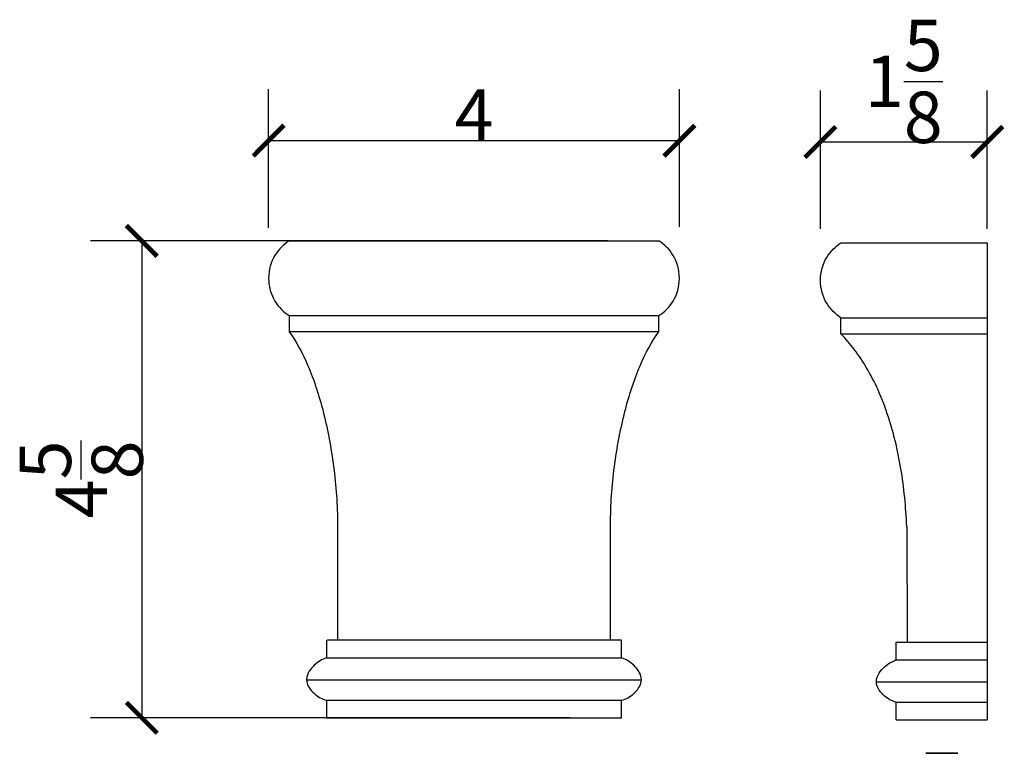
# Model space of a CAD drawing. Units: inches. Extents: x -2.4 to 7.2, y -1.5 to 9.7.
# Drawn here: x -2.4 to 7.2, y 2.6 to 9.7 of the extents above; entities that cross this region are included whole.
import ezdxf

# ---------------------------------------------------------------- set-up
doc = ezdxf.new("R2010")
doc.units = ezdxf.units.IN
doc.header["$MEASUREMENT"] = 0
doc.linetypes.add('Hidden', pattern=[0.15748, 0.07874, -0.07874])
doc.layers.get('0').update_dxf_attribs({"true_color": 0x000000})
for name, color, linetype, true_color in [('Default', 7, 'Continuous', 0x000000), ('Make2D$Hidden$Curves', 7, 'Hidden', 0x8c8c8c), ('Make2D$Visible$Curves', 7, 'Continuous', 0x000000)]:
    doc.layers.add(name, color=color, linetype=linetype, true_color=true_color)
doc.styles.add('Arial Regular', font='arial.ttf')
doc.dimstyles.new('Default', dxfattribs={"dimscale": 0.7, "dimtxt": 0.5, "dimasz": 0.3, "dimexe": 0.5, "dimexo": 0.5, "dimgap": 0, "dimtad": 1, "dimtoh": 1, "dimdec": 5, "dimzin": 1, "dimdsep": 46, "dimlunit": 5, "dimtxsty": 'Arial Regular', "dimblk": 'ARCHTICK', "dimcen": 0.5, "dimazin": 1, "dimtfac": 1, "dimtdec": 4, "dimtix": 1, "dimtofl": 0, "dimtmove": 1, "dimatfit": 3, "dimfxl": 1, "dimtolj": 1, "dimtzin": 1, "dimarcsym": 0})

# ---------------------------------------------------------------- blocks, each defined once
blk = doc.blocks.new('_ArchTick')
at = {"color": 0, "linetype": 'ByBlock', "const_width": 0.15}
blk.add_lwpolyline([(-0.5, -0.5), (0.5, 0.5)], dxfattribs=at)
blk = doc.blocks.new('*D3')
at = {"layer": 'Default', "color": 0, "lineweight": -2}
for p, q in [((5.3723, 7.6491), (5.3723, 8.9957)), ((6.9973, 7.6491), (6.9973, 8.9957)), ((5.3723, 8.4957), (6.9973, 8.4957))]:
    blk.add_line(p, q, dxfattribs=at)
at = {"layer": 'Defpoints', "color": 0}
for p in [(6.9973, 8.4957), (5.3723, 7.1491), (6.9973, 7.1491)]:
    blk.add_point(p, dxfattribs=at)
at = {"layer": 'Default', "color": 0, "lineweight": -2, "xscale": 0.3, "yscale": 0.3, "zscale": 0.3, "rotation": 180}
blk.add_blockref('_ArchTick', (5.3723, 8.4957), dxfattribs=at)
at = {"layer": 'Default', "color": 0, "lineweight": -2, "xscale": 0.3, "yscale": 0.3, "zscale": 0.3}
blk.add_blockref('_ArchTick', (6.9973, 8.4957), dxfattribs=at)
at = {"layer": 'Default', "color": 0, "insert": (6.1848, 9.0851), "char_height": 0.5, "attachment_point": 5, "style": 'Arial Regular'}
blk.add_mtext('\\A1;1{\\H1.000000x;\\S5/8;}', dxfattribs=at)
blk = doc.blocks.new('*D4')
at = {"layer": 'Default', "color": 0, "lineweight": -2}
for p, q in [((0.0001, 7.6608), (0.0001, 9.0083)), ((4, 7.6701), (4, 9.0083)), ((0.0001, 8.5083), (4, 8.5083))]:
    blk.add_line(p, q, dxfattribs=at)
at = {"layer": 'Defpoints', "color": 0}
for p in [(4, 8.5083), (0.0001, 7.1608), (4, 7.1701)]:
    blk.add_point(p, dxfattribs=at)
at = {"layer": 'Default', "color": 0, "lineweight": -2, "xscale": 0.3, "yscale": 0.3, "zscale": 0.3, "rotation": 180}
blk.add_blockref('_ArchTick', (0.0001, 8.5083), dxfattribs=at)
at = {"layer": 'Default', "color": 0, "lineweight": -2, "xscale": 0.3, "yscale": 0.3, "zscale": 0.3}
blk.add_blockref('_ArchTick', (4, 8.5083), dxfattribs=at)
at = {"layer": 'Default', "color": 0, "insert": (2, 8.7583), "char_height": 0.5, "attachment_point": 5, "style": 'Arial Regular'}
blk.add_mtext('\\A1;4', dxfattribs=at)
blk = doc.blocks.new('*D5')
at = {"layer": 'Default', "color": 0, "lineweight": -2}
for p, q in [((6.1103, 2.3726), (6.1103, 0.8704)), ((6.9973, 2.3726), (6.9973, 0.8704)), ((6.1103, 1.3704), (6.9973, 1.3704))]:
    blk.add_line(p, q, dxfattribs=at)
at = {"layer": 'Defpoints', "color": 0}
for p in [(6.1103, 2.8726), (6.9973, 2.8726), (6.9973, 1.3704)]:
    blk.add_point(p, dxfattribs=at)
at = {"layer": 'Default', "color": 0, "lineweight": -2, "xscale": 0.3, "yscale": 0.3, "zscale": 0.3, "rotation": 180}
blk.add_blockref('_ArchTick', (6.1103, 1.3704), dxfattribs=at)
at = {"layer": 'Default', "color": 0, "lineweight": -2, "xscale": 0.3, "yscale": 0.3, "zscale": 0.3}
blk.add_blockref('_ArchTick', (6.9973, 1.3704), dxfattribs=at)
at = {"layer": 'Default', "color": 0, "insert": (6.5538, 1.9557), "char_height": 0.5, "attachment_point": 5, "style": 'Arial Regular'}
blk.add_mtext('\\A1;{\\H1.000000x;\\S7/8;}', dxfattribs=at)
blk = doc.blocks.new('*D6')
at = {"layer": 'Default', "color": 0, "lineweight": -2}
for p, q in [((0.5625, 2.3926), (0.5625, 0.8548)), ((3.4375, 2.3926), (3.4375, 0.8548)), ((0.5625, 1.3548), (3.4375, 1.3548))]:
    blk.add_line(p, q, dxfattribs=at)
at = {"layer": 'Defpoints', "color": 0}
for p in [(0.5625, 2.8926), (3.4375, 2.8926), (3.4375, 1.3548)]:
    blk.add_point(p, dxfattribs=at)
at = {"layer": 'Default', "color": 0, "lineweight": -2, "xscale": 0.3, "yscale": 0.3, "zscale": 0.3, "rotation": 180}
blk.add_blockref('_ArchTick', (0.5625, 1.3548), dxfattribs=at)
at = {"layer": 'Default', "color": 0, "lineweight": -2, "xscale": 0.3, "yscale": 0.3, "zscale": 0.3}
blk.add_blockref('_ArchTick', (3.4375, 1.3548), dxfattribs=at)
at = {"layer": 'Default', "color": 0, "insert": (2, 1.9401), "char_height": 0.5, "attachment_point": 5, "style": 'Arial Regular'}
blk.add_mtext('\\A1;2{\\H1.000000x;\\S7/8;}', dxfattribs=at)
blk = doc.blocks.new('*D7')
at = {"layer": 'Default', "color": 0, "lineweight": -2}
for p, q in [((3.3005, 7.5326), (-1.7342, 7.5326)), ((-1.2342, 7.5326), (-1.2342, 2.8926)), ((2.9375, 2.8926), (-1.7342, 2.8926))]:
    blk.add_line(p, q, dxfattribs=at)
at = {"layer": 'Defpoints', "color": 0}
for p in [(3.8005, 7.5326), (-1.2342, 2.8926), (3.4375, 2.8926)]:
    blk.add_point(p, dxfattribs=at)
at = {"layer": 'Default', "color": 0, "lineweight": -2, "xscale": 0.3, "yscale": 0.3, "zscale": 0.3}
for p, rotation in [((-1.2342, 7.5326), 90), ((-1.2342, 2.8926), 270)]:
    blk.add_blockref('_ArchTick', p, dxfattribs=dict(at, rotation=rotation))
at = {"layer": 'Default', "color": 0, "insert": (-1.8235, 5.2126), "char_height": 0.5, "attachment_point": 5, "rotation": 90, "style": 'Arial Regular'}
blk.add_mtext('\\A1;4{\\H1.000000x;\\S5/8;}', dxfattribs=at)

msp = doc.modelspace()

# ---------------------------------------------------------------- linework, layer by layer
at = {"layer": 'Default'}
for points in [[(0.1995, 7.5326), (3.8005, 7.5326)], [(6.213544, 4.754282), (6.218767, 3.627322)], [(0.5625, 3.64735), (0.5625, 3.475475)], [(3.329, 3.64735), (0.671, 3.64735)]]:
    msp.add_lwpolyline(points, dxfattribs=at)
at = {"layer": 'Make2D$Hidden$Curves', "color": 18, "lineweight": -3, "true_color": 0x000000}
msp.add_open_spline([(0.671, 3.64735), (0.61675, 3.64735), (0.5625, 3.64735)], degree=2, dxfattribs=at)
at = {"layer": 'Make2D$Visible$Curves', "color": 18, "lineweight": -3, "true_color": 0x000000}
for points, knots in [([(0.1995, 7.5326), (0.147886, 7.499741), (0.098714, 7.45289), (0.024184, 7.328848), (0.000001, 7.252781), (-0.000001, 7.096863), (0.018022, 7.030286), (0.047, 6.973415)], [-0.972903841, -0.972903841, -0.972903841, -0.972903841, -0.730336196, -0.730336196, -0.486463642, -0.486463642, -0.27588739, -0.27588739, -0.27588739, -0.27588739]), ([(3.8005, 6.8056), (3.85211, 6.838455), (3.901271, 6.885297), (3.975803, 7.009316), (3.999984, 7.085359), (4.000017, 7.252733), (3.975825, 7.328844), (3.901275, 7.452901), (3.852108, 7.499746), (3.8005, 7.5326)], [0, 0, 0, 0, 0.242532218, 0.242532218, 0.486369465, 0.486369465, 0.730366675, 0.730366675, 0.972903841, 0.972903841, 0.972903841, 0.972903841]), ([(5.571767, 6.785572), (5.520158, 6.818427), (5.470995, 6.865269), (5.396465, 6.989288), (5.372283, 7.065331), (5.372251, 7.232705), (5.396442, 7.308816), (5.470994, 7.432873), (5.520159, 7.479718), (5.571767, 7.512572)], [0, 0, 0, 0, 0.242532218, 0.242532218, 0.486369465, 0.486369465, 0.730366675, 0.730366675, 0.972903841, 0.972903841, 0.972903841, 0.972903841]), ([(0.047, 6.973415), (0.05157, 6.964444), (0.056413, 6.955716), (0.098675, 6.885348), (0.147862, 6.838474), (0.1995, 6.8056)], [-0.27588739, -0.27588739, -0.27588739, -0.27588739, -0.242673967, -0.242673967, 0, 0, 0, 0]), ([(0.1995, 6.64935), (0.271818, 6.551832), (0.330293, 6.442484), (0.442579, 6.178622), (0.490332, 6.030874), (0.575331, 5.698125), (0.608795, 5.520776), (0.656939, 5.150157), (0.67089, 4.964294), (0.671, 4.77431)], [-2.11240947, -2.11240947, -2.11240947, -2.11240947, -1.65357249, -1.65357249, -1.13636043, -1.13636043, -0.57030174, -0.57030174, 0, 0, 0, 0]), ([(3.329, 4.77431), (3.329111, 4.964235), (3.343054, 5.150043), (3.391172, 5.520566), (3.42462, 5.697881), (3.50962, 6.030727), (3.557402, 6.178586), (3.669729, 6.442524), (3.728197, 6.55185), (3.8005, 6.64935)], [0, 0, 0, 0, 0.57012507, 0.57012507, 1.1360551, 1.1360551, 1.65365869, 1.65365869, 2.11240947, 2.11240947, 2.11240947, 2.11240947]), ([(6.213544, 4.754282), (6.205169, 4.944207), (6.187059, 5.130015), (6.125269, 5.500538), (6.083113, 5.677853), (5.969963, 6.010699), (5.904593, 6.158558), (5.748418, 6.422496), (5.666171, 6.531822), (5.571767, 6.629322)], [0, 0, 0, 0, 0.57012507, 0.57012507, 1.1360551, 1.1360551, 1.65365869, 1.65365869, 2.11240947, 2.11240947, 2.11240947, 2.11240947]), ([(6.997267, 6.629322), (6.997267, 6.381063), (6.997267, 6.016492), (6.997267, 5.417761), (6.997267, 5.070339), (6.997267, 4.754282)], [-1.95934679, -1.95934679, -1.95934679, -1.95934679, -1.00833251, -1.00833251, 0, 0, 0, 0]), ([(0.671, 4.77431), (0.671, 4.691471), (0.671, 4.611359), (0.671, 4.53502), (0.671, 4.23913), (0.671, 3.94324), (0.671, 3.64735)], [0, 0, 0, 0, 0.13323601, 0.13323601, 0.13323601, 1.13411297, 1.13411297, 1.13411297, 1.13411297]), ([(3.329, 3.64735), (3.329, 3.94324), (3.329, 4.23913), (3.329, 4.53502), (3.329, 4.611359), (3.329, 4.691471), (3.329, 4.77431)], [-1.13411297, -1.13411297, -1.13411297, -1.13411297, -0.13323601, -0.13323601, -0.13323601, 0, 0, 0, 0]), ([(0.5625, 3.475475), (0.52194, 3.462613), (0.478829, 3.436227), (0.41516, 3.377058), (0.369975, 3.325311), (0.369981, 3.26497)], [-0.365913138, -0.365913138, -0.365913138, -0.365913138, -0.167682111, -0.167682111, -0.001942771, -0.001942771, -0.001942771, -0.001942771]), ([(3.612822, 3.331132), (3.597028, 3.362127), (3.573478, 3.387612), (3.521201, 3.436209), (3.478073, 3.462609), (3.4375, 3.475475)], [0.067065668, 0.067065668, 0.067065668, 0.067065668, 0.167637843, 0.167637843, 0.365913138, 0.365913138, 0.365913138, 0.365913138]), ([(5.917748, 3.244943), (5.917742, 3.305267), (5.962898, 3.356995), (6.015179, 3.405595), (6.042285, 3.424616), (6.069868, 3.43867)], [0.001943208, 0.001943208, 0.001943208, 0.001943208, 0.167637843, 0.167637843, 0.300815696, 0.300815696, 0.300815696, 0.300815696]), ([(3.4375, 3.064475), (3.477415, 3.07305), (3.520662, 3.097642), (3.583561, 3.15334), (3.628987, 3.203894), (3.63, 3.262845)], [0, 0, 0, 0, 0.192793204, 0.192793204, 0.356999138, 0.356999138, 0.356999138, 0.356999138]), ([(0.386513, 3.201237), (0.402599, 3.169666), (0.427201, 3.143817), (0.479306, 3.09766), (0.522572, 3.073053), (0.5625, 3.064475)], [-0.295743335, -0.295743335, -0.295743335, -0.295743335, -0.192846017, -0.192846017, 0, 0, 0, 0]), ([(6.110267, 3.044447), (6.070352, 3.053022), (6.027105, 3.077614), (5.964207, 3.133312), (5.91878, 3.183866), (5.917767, 3.242817)], [0, 0, 0, 0, 0.192793204, 0.192793204, 0.356999138, 0.356999138, 0.356999138, 0.356999138])]:
    msp.add_open_spline(points, degree=3, knots=knots, dxfattribs=at)
for points, degree in [([(5.571767, 7.512572), (6.284517, 7.512572), (6.997267, 7.512572)], 2), ([(6.997267, 7.512572), (6.997267, 7.343233), (6.997267, 6.954911), (6.997267, 6.785572)], 3), ([(0.046891, 6.972569), (0.046784, 6.972779), (0.046678, 6.972988), (0.046571, 6.973197)], 3), ([(0.1995, 6.8056), (0.1995, 6.753516), (0.1995, 6.701433), (0.1995, 6.64935)], 3), ([(0.1995, 6.8056), (2, 6.8056), (3.8005, 6.8056)], 2), ([(3.8005, 6.64935), (3.8005, 6.701433), (3.8005, 6.753516), (3.8005, 6.8056)], 3), ([(5.571767, 6.629322), (5.571767, 6.681405), (5.571767, 6.733489), (5.571767, 6.785572)], 3), ([(5.571767, 6.785572), (6.284517, 6.785572), (6.997267, 6.785572)], 2), ([(6.997267, 6.785572), (6.997267, 6.707447), (6.997267, 6.629322)], 2), ([(3.8005, 6.64935), (2, 6.64935), (0.1995, 6.64935)], 2), ([(5.571767, 6.629322), (6.284517, 6.629322), (6.997267, 6.629322)], 2), ([(0.324057, 6.445284), (0.323693, 6.445998), (0.323329, 6.446712), (0.322964, 6.447425)], 3), ([(0.324057, 6.445284), (0.323693, 6.445998), (0.323329, 6.446712), (0.322964, 6.447425)], 3), ([(6.997267, 4.754282), (6.997267, 4.190802), (6.997267, 3.627322)], 2), ([(3.4375, 3.64735), (3.38325, 3.64735), (3.329, 3.64735)], 2), ([(3.4375, 3.475475), (3.4375, 3.532766), (3.4375, 3.590058), (3.4375, 3.64735)], 3), ([(6.110267, 3.627322), (6.164517, 3.627322), (6.218767, 3.627322)], 2), ([(6.110267, 3.455447), (6.110267, 3.512739), (6.110267, 3.57003), (6.110267, 3.627322)], 3), ([(6.218767, 3.627322), (6.608017, 3.627322), (6.997267, 3.627322)], 2), ([(6.997267, 3.627322), (6.997267, 3.541384), (6.997267, 3.455447)], 2), ([(0.5625, 3.475475), (2, 3.475475), (3.4375, 3.475475)], 2), ([(6.069868, 3.43867), (6.08335, 3.44554), (6.096946, 3.451223), (6.110267, 3.455447)], 3), ([(6.110267, 3.455447), (6.553767, 3.455447), (6.997267, 3.455447)], 2), ([(6.997267, 3.455447), (6.997267, 3.430305), (6.997267, 3.340195), (6.997267, 3.242817)], 3), ([(0.369981, 3.26497), (0.369982, 3.264263), (0.369988, 3.263555), (0.37, 3.262845)], 3), ([(0.37, 3.262845), (0.370378, 3.240854), (0.376937, 3.220032), (0.386513, 3.201237)], 3), ([(0.37, 3.262845), (2, 3.262845), (3.63, 3.262845)], 2), ([(3.612701, 3.33187), (3.612809, 3.331658), (3.612916, 3.331446), (3.613023, 3.331233)], 3), ([(3.63, 3.262845), (3.630435, 3.287342), (3.623353, 3.310462), (3.612822, 3.331132)], 3), ([(5.917767, 3.242817), (5.917754, 3.243527), (5.917748, 3.244236), (5.917748, 3.244943)], 3), ([(5.917767, 3.242817), (6.457517, 3.242817), (6.997267, 3.242817)], 2), ([(6.997267, 3.242817), (6.997267, 3.150566), (6.997267, 3.061723), (6.997267, 3.044447)], 3), ([(0.5625, 3.064475), (2, 3.064475), (3.4375, 3.064475)], 2), ([(0.5625, 3.064475), (0.5625, 3.007183), (0.5625, 2.949891), (0.5625, 2.8926)], 3), ([(3.4375, 2.8926), (3.4375, 2.949891), (3.4375, 3.007183), (3.4375, 3.064475)], 3), ([(6.110267, 2.872572), (6.110267, 2.929864), (6.110267, 2.987155), (6.110267, 3.044447)], 3), ([(6.110267, 3.044447), (6.553767, 3.044447), (6.997267, 3.044447)], 2), ([(6.997267, 3.044447), (6.997267, 2.958509), (6.997267, 2.872572)], 2), ([(0.5625, 2.8926), (2, 2.8926), (3.4375, 2.8926)], 2), ([(6.110267, 2.872572), (6.405934, 2.872572), (6.7016, 2.872572), (6.997267, 2.872572)], 3)]:
    msp.add_open_spline(points, degree=degree, dxfattribs=at)

# ---------------------------------------------------------------- dimensions: what is measured, and where the dimension line sits
at = {"layer": 'Default'}
for base, p1, p2, picture, middle in [((6.997267, 8.495731), (5.372267, 7.149072), (6.997267, 7.149072), '*D3', (6.184767, 9.085064)), ((4, 8.508339), (0.000079, 7.160827), (4, 7.170112), '*D4', (2.000039, 8.758339)), ((3.4375, 1.354816), (0.5625, 2.8926), (3.4375, 2.8926), '*D6', (2, 1.94015)), ((6.997267, 1.370382), (6.110267, 2.872572), (6.997267, 2.872572), '*D5', (6.553767, 1.955715))]:
    dim = msp.add_linear_dim(base=base, p1=p1, p2=p2, dimstyle='Default', override={"dimscale": 1, "dimtxt": 0.5, "dimasz": 0.3, "dimexe": 0.5, "dimexo": 0.5, "dimgap": 0, "dimtad": 1, "dimtih": 0, "dimdec": 5, "dimzin": 1, "dimlunit": 5, "dimtxsty": 'Arial Regular', "dimblk": 'ArchTick', "dimsah": 0, "dimcen": 0.5, "dimadec": 2, "dimazin": 1, "dimtix": 0, "dimtmove": 0, "dimtzin": 1}, dxfattribs=at)
    dim.commit()
    dim.dimension.update_dxf_attribs({"geometry": picture, "text_midpoint": middle})
dim = msp.add_linear_dim(base=(-1.234194, 2.8926), p1=(3.8005, 7.5326), p2=(3.4375, 2.8926), angle=90, dimstyle='Default', override={"dimscale": 1, "dimtxt": 0.5, "dimasz": 0.3, "dimexe": 0.5, "dimexo": 0.5, "dimgap": 0, "dimtad": 1, "dimtih": 0, "dimdec": 5, "dimzin": 1, "dimlunit": 5, "dimtxsty": 'Arial Regular', "dimblk": 'ArchTick', "dimsah": 0, "dimcen": 0.5, "dimadec": 2, "dimazin": 1, "dimtix": 0, "dimtmove": 0, "dimtzin": 1}, dxfattribs=at)
dim.commit()
dim.dimension.update_dxf_attribs({"geometry": '*D7', "text_midpoint": (-1.823527, 5.2126)})

doc.saveas('drawing.dxf')
